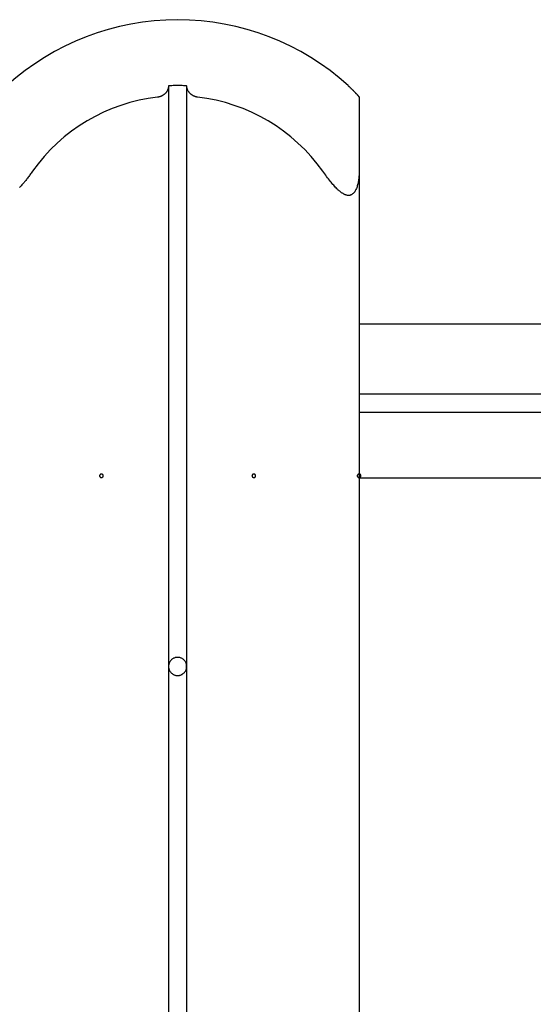
# Model space of a CAD drawing. Extents: x -48.9 to 48.9, y -22.7 to 22.7.
# Drawn here: x -13.9 to -12.4, y -1 to 1.7 of the extents above; entities that cross this region are included whole.
import ezdxf

# ---------------------------------------------------------------- set-up
doc = ezdxf.new("R2010")
doc.units = 0
doc.layers.get('0').update_dxf_attribs({"linetype": 'CONTINUOUS'})

msp = doc.modelspace()

# ---------------------------------------------------------------- linework, layer by layer
at = {"color": 0}
for points in [[(-13.4258, 1.6745), (-13.4258, 1.6745), (-13.4582, 1.6736), (-13.4905, 1.6714), (-13.5224, 1.6676), (-13.5543, 1.6625), (-13.5856, 1.6557), (-13.6167, 1.6477), (-13.6473, 1.6382), (-13.6776, 1.6276), (-13.707, 1.6153), (-13.7361, 1.6018), (-13.7644, 1.5868), (-13.7923, 1.5707), (-13.8193, 1.5531), (-13.8456, 1.5344), (-13.8711, 1.5143), (-13.8958, 1.4933)], [(-12.9558, 1.4933), (-12.9558, 1.4933), (-12.9802, 1.5143), (-13.0057, 1.5344), (-13.0319, 1.5531), (-13.059, 1.5707), (-13.0866, 1.5868), (-13.115, 1.6018), (-13.1441, 1.6153), (-13.1738, 1.6276), (-13.2038, 1.6382), (-13.2344, 1.6477), (-13.2654, 1.6557), (-13.297, 1.6625), (-13.3287, 1.6676), (-13.3608, 1.6714), (-13.3931, 1.6736), (-13.4258, 1.6745)], [(-13.4508, 1.4927), (-13.4508, 1.4927), (-13.4508, 1.4918), (-13.4508, 1.4912), (-13.4508, 1.4903), (-13.4509, 1.4897), (-13.4509, 1.4888), (-13.4511, 1.4882), (-13.4511, 1.4876), (-13.4514, 1.487), (-13.4514, 1.4861), (-13.4517, 1.4855), (-13.4518, 1.4848), (-13.4521, 1.4842), (-13.4523, 1.4833), (-13.4526, 1.4827), (-13.4529, 1.4821), (-13.4532, 1.4815), (-13.4532, 1.4815), (-13.4535, 1.4806), (-13.454, 1.4797), (-13.4543, 1.4788), (-13.4549, 1.4779), (-13.4554, 1.477), (-13.456, 1.4761), (-13.4566, 1.4752), (-13.4573, 1.4745), (-13.4579, 1.4736), (-13.4586, 1.4727), (-13.4592, 1.4718), (-13.4601, 1.4712), (-13.4609, 1.4703), (-13.4618, 1.4697), (-13.4627, 1.469), (-13.4637, 1.4684), (-13.4637, 1.4684), (-13.4645, 1.4676), (-13.4654, 1.467), (-13.4663, 1.4664), (-13.4673, 1.4658), (-13.4682, 1.4652), (-13.4693, 1.4646), (-13.4702, 1.464), (-13.4714, 1.4637), (-13.4723, 1.4631), (-13.4735, 1.4628), (-13.4747, 1.4625), (-13.4759, 1.4622), (-13.4771, 1.4619), (-13.4783, 1.4616), (-13.4795, 1.4613), (-13.4808, 1.4613)], [(-13.4008, 1.4927), (-13.4008, 1.4927), (-13.4038, 1.4927), (-13.4068, 1.4928), (-13.4098, 1.4928), (-13.4131, 1.4931), (-13.4161, 1.4931), (-13.4194, 1.4931), (-13.4224, 1.4931), (-13.4257, 1.4933), (-13.4287, 1.4931), (-13.4319, 1.4931), (-13.4349, 1.4931), (-13.4382, 1.4931), (-13.4412, 1.4928), (-13.4445, 1.4928), (-13.4475, 1.4927), (-13.4508, 1.4927)], [(-13.4508, 1.4927), (-13.4508, 1.4927)], [(-13.4508, 1.4927), (-13.4508, -0.1055)], [(-13.4508, 1.4927), (-13.4508, -0.1055)], [(-13.4508, 1.4927), (-13.4508, -0.1055)], [(-13.4508, 1.4927), (-13.4508, -0.1055)], [(-13.4508, 1.4927), (-13.4508, -0.1055)], [(-13.4508, 1.4927), (-13.4508, -0.1055)], [(-13.4508, 1.4927), (-13.4508, -0.1055)], [(-13.4508, 1.4927), (-13.4508, -0.1055)], [(-13.4508, 1.4927), (-13.4508, -0.1055)], [(-13.4508, 1.4927), (-13.4508, -0.1055)], [(-13.4508, 1.4927), (-13.4508, -0.1055)], [(-13.4508, 1.4927), (-13.4508, -0.1055)], [(-13.4508, 1.4927), (-13.4508, -0.1055)], [(-13.4508, 1.4927), (-13.4508, -0.1055)], [(-13.4508, 1.4927), (-13.4508, -0.1055)], [(-13.4508, 1.4927), (-13.4508, -0.1055)], [(-13.4508, 1.4927), (-13.4508, -0.1055)], [(-13.4508, 1.4927), (-13.4508, -0.1055)], [(-13.4508, 1.4927), (-13.4508, -0.1055)], [(-13.4508, 1.4927), (-13.4508, -0.1055)], [(-13.4508, 1.4927), (-13.4508, -0.1055)], [(-13.4008, 1.4927), (-13.4008, 1.4927)], [(-13.4008, 1.4927), (-13.4008, -0.1055)], [(-13.4008, 1.4927), (-13.4008, -0.1055)], [(-13.4008, 1.4927), (-13.4008, -0.1055)], [(-13.4008, 1.4927), (-13.4008, -0.1055)], [(-13.4008, 1.4927), (-13.4008, -0.1055)], [(-13.4008, 1.4927), (-13.4008, -0.1055)], [(-13.4008, 1.4927), (-13.4008, -0.1055)], [(-13.4008, 1.4927), (-13.4008, -0.1055)], [(-13.4008, 1.4927), (-13.4008, -0.1055)], [(-13.4008, 1.4927), (-13.4008, -0.1055)], [(-13.4008, 1.4927), (-13.4008, -0.1055)], [(-13.4008, 1.4927), (-13.4008, -0.1055)], [(-13.4008, 1.4927), (-13.4008, -0.1055)], [(-13.4008, 1.4927), (-13.4008, -0.1055)], [(-13.4008, 1.4927), (-13.4008, -0.1055)], [(-13.4008, 1.4927), (-13.4008, -0.1055)], [(-13.4008, 1.4927), (-13.4008, -0.1055)], [(-13.4008, 1.4927), (-13.4008, -0.1055)], [(-13.4008, 1.4927), (-13.4008, -0.1055)], [(-13.4008, 1.4927), (-13.4008, -0.1055)], [(-13.4008, 1.4927), (-13.4008, -0.1055)], [(-13.3708, 1.4613), (-13.3708, 1.4613), (-13.3714, 1.4613), (-13.3723, 1.4615), (-13.3732, 1.4615), (-13.3741, 1.4618), (-13.3747, 1.4619), (-13.3756, 1.4622), (-13.3765, 1.4625), (-13.3774, 1.4628), (-13.378, 1.463), (-13.3789, 1.4633), (-13.3796, 1.4636), (-13.3805, 1.464), (-13.3811, 1.4643), (-13.382, 1.4647), (-13.3827, 1.465), (-13.3836, 1.4656), (-13.3836, 1.4656), (-13.3842, 1.4659), (-13.3849, 1.4664), (-13.3855, 1.4667), (-13.3864, 1.4673), (-13.387, 1.4676), (-13.3876, 1.4682), (-13.3882, 1.4687), (-13.389, 1.4693), (-13.3894, 1.4696), (-13.39, 1.4702), (-13.3906, 1.4708), (-13.3912, 1.4714), (-13.3916, 1.4719), (-13.3922, 1.4725), (-13.3928, 1.4731), (-13.3934, 1.4737), (-13.3934, 1.4737), (-13.3941, 1.4746), (-13.395, 1.4758), (-13.3956, 1.4769), (-13.3965, 1.4781), (-13.3971, 1.4793), (-13.3977, 1.4805), (-13.3982, 1.4817), (-13.3988, 1.4829), (-13.3991, 1.4841), (-13.3995, 1.4853), (-13.3998, 1.4865), (-13.4002, 1.4877), (-13.4003, 1.4889), (-13.4006, 1.4901), (-13.4006, 1.4913), (-13.4008, 1.4927)], [(-12.9558, 1.4933), (-12.9558, 1.4933)], [(-12.9558, 1.4933), (-12.9558, 1.4927)], [(-12.9558, 1.4933), (-12.9558, 1.4927)], [(-12.9558, 1.4933), (-12.9558, 1.4927)], [(-12.9558, 1.4933), (-12.9558, 1.4927)], [(-12.9558, 1.4933), (-12.9558, 1.4927)], [(-12.9558, 1.4933), (-12.9558, 1.4927)], [(-12.9558, 1.4933), (-12.9558, 1.4927)], [(-12.9558, 1.4933), (-12.9558, 1.4927)], [(-12.9558, 1.4933), (-12.9558, 1.4927)], [(-12.9558, 1.4933), (-12.9558, 1.4927)], [(-12.9558, 1.4933), (-12.9558, 1.4927)], [(-12.9558, 1.4933), (-12.9558, 1.4927)], [(-12.9558, 1.4933), (-12.9558, 1.4927)], [(-12.9558, 1.4933), (-12.9558, 1.4927)], [(-12.9558, 1.4933), (-12.9558, 1.4927)], [(-12.9558, 1.4933), (-12.9558, 1.4927)], [(-12.9558, 1.4933), (-12.9558, 1.4927)], [(-12.9558, 1.4933), (-12.9558, 1.4927)], [(-12.9558, 1.4933), (-12.9558, 1.4927)], [(-12.9558, 1.4933), (-12.9558, 1.4927)], [(-12.9558, 1.4933), (-12.9558, 1.4927)], [(-12.9558, 1.4927), (-12.9558, 1.4927)], [(-12.9558, 1.4927), (-12.9558, 1.4927), (-12.9549, 1.4918), (-12.9541, 1.4912), (-12.9532, 1.4903), (-12.9526, 1.4897), (-12.9517, 1.4888), (-12.9511, 1.4882), (-12.9502, 1.4876), (-12.9496, 1.487), (-12.9487, 1.4861), (-12.9481, 1.4855), (-12.9472, 1.4847), (-12.9466, 1.4841), (-12.9457, 1.4832), (-12.9451, 1.4826), (-12.9444, 1.482), (-12.9438, 1.4814), (-12.9438, 1.4814), (-12.9429, 1.4805), (-12.942, 1.4796), (-12.9411, 1.4787), (-12.9402, 1.4778), (-12.9393, 1.4769), (-12.9384, 1.476), (-12.9375, 1.4751), (-12.9368, 1.4745), (-12.9359, 1.4736), (-12.9352, 1.4727), (-12.9343, 1.4718), (-12.9337, 1.4712), (-12.9329, 1.4703), (-12.9323, 1.4697), (-12.9317, 1.469), (-12.9311, 1.4684), (-12.9311, 1.4684), (-12.9305, 1.4676), (-12.9299, 1.467), (-12.9293, 1.4664), (-12.9288, 1.4658), (-12.9282, 1.4652), (-12.9279, 1.4646), (-12.9275, 1.464), (-12.9272, 1.4637), (-12.9268, 1.4631), (-12.9265, 1.4628), (-12.9262, 1.4625), (-12.9261, 1.4622), (-12.9258, 1.4619), (-12.9258, 1.4616), (-12.9258, 1.4613), (-12.9258, 1.4613)], [(-12.9258, 1.4613), (-12.9258, 1.4613), (-12.9258, 1.4613), (-12.9258, 1.4615), (-12.9258, 1.4615), (-12.9259, 1.4618), (-12.9259, 1.4619), (-12.9261, 1.4622), (-12.9262, 1.4625), (-12.9265, 1.4628), (-12.9265, 1.463), (-12.9268, 1.4633), (-12.9271, 1.4636), (-12.9274, 1.464), (-12.9277, 1.4643), (-12.928, 1.4647), (-12.9283, 1.465), (-12.9287, 1.4656), (-12.9287, 1.4656), (-12.929, 1.4659), (-12.9293, 1.4664), (-12.9296, 1.4667), (-12.9301, 1.4673), (-12.9304, 1.4676), (-12.931, 1.4682), (-12.9313, 1.4687), (-12.9319, 1.4693), (-12.9322, 1.4696), (-12.9328, 1.4702), (-12.9333, 1.4708), (-12.9339, 1.4714), (-12.9343, 1.4719), (-12.9349, 1.4725), (-12.9355, 1.4731), (-12.9361, 1.4737), (-12.9361, 1.4737), (-12.937, 1.4746), (-12.9382, 1.4758), (-12.9392, 1.4769), (-12.9404, 1.4781), (-12.9416, 1.4793), (-12.9428, 1.4805), (-12.944, 1.4817), (-12.9453, 1.4829), (-12.9465, 1.4841), (-12.9477, 1.4853), (-12.9489, 1.4865), (-12.9504, 1.4877), (-12.9516, 1.4889), (-12.9531, 1.4901), (-12.9543, 1.4913), (-12.9558, 1.4927)], [(-12.9442, 1.4818), (-12.9442, 1.4818), (-12.9439, 1.4815), (-12.9439, 1.4815), (-12.9439, 1.4815), (-12.9439, 1.4815), (-12.9439, 1.4815), (-12.9439, 1.4815), (-12.9439, 1.4815), (-12.9439, 1.4815), (-12.9438, 1.4815), (-12.9438, 1.4815), (-12.9438, 1.4815), (-12.9438, 1.4815), (-12.9438, 1.4815), (-12.9438, 1.4815), (-12.9438, 1.4815), (-12.9438, 1.4815), (-12.9438, 1.4815), (-12.9435, 1.4812), (-12.9432, 1.4809), (-12.9429, 1.4806), (-12.9426, 1.4803), (-12.9423, 1.48), (-12.942, 1.4797), (-12.9417, 1.4794), (-12.9417, 1.4794), (-12.9414, 1.4791), (-12.9411, 1.4788), (-12.9408, 1.4785), (-12.9408, 1.4785), (-12.9405, 1.4782), (-12.9402, 1.4779), (-12.9399, 1.4776), (-12.9399, 1.4776)], [(-13.4808, 1.4613), (-13.4808, 1.4613), (-13.5065, 1.4575), (-13.532, 1.4526), (-13.5571, 1.4463), (-13.5818, 1.4388), (-13.6058, 1.4298), (-13.6295, 1.4199), (-13.6525, 1.4085), (-13.675, 1.3962), (-13.6966, 1.3825), (-13.7176, 1.3678), (-13.7378, 1.3519), (-13.7573, 1.3351), (-13.7757, 1.3171), (-13.7934, 1.2982), (-13.8101, 1.2782), (-13.8258, 1.2574)], [(-13.0258, 1.2574), (-13.0258, 1.2574), (-13.0412, 1.2782), (-13.0579, 1.2982), (-13.0754, 1.3171), (-13.0941, 1.3351), (-13.1134, 1.3519), (-13.1336, 1.3678), (-13.1546, 1.3825), (-13.1764, 1.3962), (-13.1986, 1.4085), (-13.2217, 1.4199), (-13.2452, 1.4298), (-13.2695, 1.4388), (-13.2941, 1.4463), (-13.3193, 1.4526), (-13.3448, 1.4575), (-13.3708, 1.4613)], [(-12.9258, 1.4613), (-12.9258, 1.4613)], [(-12.9258, 1.4613), (-12.9258, 1.2574)], [(-12.9258, 1.4613), (-12.9258, 1.2574)], [(-12.9258, 1.4613), (-12.9258, 1.2574)], [(-12.9258, 1.4613), (-12.9258, 1.2574)], [(-12.9258, 1.4613), (-12.9258, 1.2574)], [(-12.9258, 1.4613), (-12.9258, 1.2574)], [(-12.9258, 1.4613), (-12.9258, 1.2574)], [(-12.9258, 1.4613), (-12.9258, 1.2574)], [(-12.9258, 1.4613), (-12.9258, 1.2574)], [(-12.9258, 1.4613), (-12.9258, 1.2574)], [(-12.9258, 1.4613), (-12.9258, 1.2574)], [(-12.9258, 1.4613), (-12.9258, 1.2574)], [(-12.9258, 1.4613), (-12.9258, 1.2574)], [(-12.9258, 1.4613), (-12.9258, 1.2574)], [(-12.9258, 1.4613), (-12.9258, 1.2574)], [(-12.9258, 1.4613), (-12.9258, 1.2574)], [(-12.9258, 1.4613), (-12.9258, 1.2574)], [(-12.9258, 1.4613), (-12.9258, 1.2574)], [(-12.9258, 1.4613), (-12.9258, 1.2574)], [(-12.9258, 1.4613), (-12.9258, 1.2574)], [(-12.9258, 1.4613), (-12.9258, 1.2574)], [(-13.8258, 1.2574), (-13.8258, 1.2574), (-13.8273, 1.2549), (-13.8291, 1.2525), (-13.8307, 1.2501), (-13.8325, 1.2478), (-13.834, 1.2454), (-13.8358, 1.2432), (-13.8375, 1.2409), (-13.8393, 1.2388), (-13.8408, 1.2366), (-13.8424, 1.2345), (-13.8439, 1.2324), (-13.8457, 1.2306), (-13.8472, 1.2285), (-13.8487, 1.2267), (-13.8502, 1.2249), (-13.852, 1.2232), (-13.852, 1.2232), (-13.8544, 1.2202), (-13.8568, 1.2175), (-13.8592, 1.2148), (-13.8616, 1.2123)], [(-12.9258, 1.2574), (-12.9258, 1.2574), (-12.9258, 1.2549), (-12.9258, 1.2525), (-12.9258, 1.2501), (-12.9259, 1.2478), (-12.9259, 1.2454), (-12.9262, 1.2432), (-12.9264, 1.2409), (-12.9267, 1.2388), (-12.9268, 1.2366), (-12.9271, 1.2345), (-12.9274, 1.2324), (-12.9277, 1.2305), (-12.928, 1.2284), (-12.9284, 1.2266), (-12.9287, 1.2248), (-12.9293, 1.2231), (-12.9293, 1.2231), (-12.9299, 1.2201), (-12.9306, 1.2174), (-12.9314, 1.2147), (-12.9323, 1.2122), (-12.9332, 1.2097), (-12.9343, 1.2074), (-12.9355, 1.2052), (-12.9367, 1.2032), (-12.9379, 1.2011), (-12.9392, 1.1993), (-12.9406, 1.1976), (-12.9421, 1.1962), (-12.9436, 1.1949), (-12.9453, 1.1938), (-12.947, 1.1928), (-12.9488, 1.1921), (-12.9488, 1.1921), (-12.9497, 1.1917), (-12.9507, 1.1914), (-12.9516, 1.1911), (-12.9528, 1.191), (-12.9537, 1.1909), (-12.9549, 1.1909), (-12.9559, 1.1909), (-12.9571, 1.1911), (-12.958, 1.1911), (-12.9592, 1.1913), (-12.9603, 1.1916), (-12.9615, 1.192), (-12.9627, 1.1923), (-12.9639, 1.1928), (-12.9651, 1.1933), (-12.9663, 1.1939), (-12.9663, 1.1939), (-12.9675, 1.1945), (-12.9687, 1.1951), (-12.9699, 1.1958), (-12.9714, 1.1967), (-12.9726, 1.1975), (-12.974, 1.1984), (-12.9752, 1.1993), (-12.9767, 1.2005), (-12.9779, 1.2014), (-12.9791, 1.2025), (-12.9803, 1.2035), (-12.9818, 1.2047), (-12.983, 1.2058), (-12.9842, 1.207), (-12.9854, 1.2082), (-12.9868, 1.2094), (-12.9868, 1.2094), (-12.9889, 1.2115), (-12.9912, 1.2138), (-12.9933, 1.2162), (-12.9957, 1.2188), (-12.998, 1.2214), (-13.0004, 1.2242), (-13.0028, 1.2271), (-13.0053, 1.2301), (-13.0077, 1.2331), (-13.0101, 1.2362), (-13.0125, 1.2395), (-13.0152, 1.243), (-13.0177, 1.2464), (-13.0204, 1.25), (-13.0231, 1.2536), (-13.0258, 1.2574)], [(-12.9258, 1.2574), (-12.9258, 1.2574)], [(-12.9258, 1.2574), (-12.9258, 1.2574)], [(-12.9258, 1.2574), (-12.9258, -9.6984)], [(-12.9258, 1.2574), (-12.9258, -9.6984)], [(-12.9258, 1.2574), (-12.9258, -9.6984)], [(-12.9258, 1.2574), (-12.9258, -9.6984)], [(-12.9258, 1.2574), (-12.9258, -9.6984)], [(-12.9258, 1.2574), (-12.9258, -9.6984)], [(-12.9258, 1.2574), (-12.9258, -9.6984)], [(-12.9258, 1.2574), (-12.9258, -9.6984)], [(-12.9258, 1.2574), (-12.9258, -9.6984)], [(-12.9258, 1.2574), (-12.9258, -9.6984)], [(-12.9258, 1.2574), (-12.9258, -9.6984)], [(-12.9258, 1.2574), (-12.9258, -9.6984)], [(-12.9258, 1.2574), (-12.9258, -9.6984)], [(-12.9258, 1.2574), (-12.9258, -9.6984)], [(-12.9258, 1.2574), (-12.9258, -9.6984)], [(-12.9258, 1.2574), (-12.9258, -9.6984)], [(-12.9258, 1.2574), (-12.9258, -9.6984)], [(-12.9258, 1.2574), (-12.9258, -9.6984)], [(-12.9258, 1.2574), (-12.9258, -9.6984)], [(-12.9258, 1.2574), (-12.9258, -9.6984)], [(-12.9258, 1.2574), (-12.9258, -9.6984)], [(-12.9258, 0.8365), (-12.9258, 0.8365)], [(6.0742, 0.8365), (-12.9258, 0.8365)], [(6.0742, 0.8365), (-12.9258, 0.8365)], [(6.0742, 0.8365), (-12.9258, 0.8365)], [(6.0742, 0.8365), (-12.9258, 0.8365)], [(6.0742, 0.8365), (-12.9258, 0.8365)], [(6.0742, 0.8365), (-12.9258, 0.8365)], [(6.0742, 0.8365), (-12.9258, 0.8365)], [(6.0742, 0.8365), (-12.9258, 0.8365)], [(6.0742, 0.8365), (-12.9258, 0.8365)], [(6.0742, 0.8365), (-12.9258, 0.8365)], [(6.0742, 0.8365), (-12.9258, 0.8365)], [(6.0742, 0.8365), (-12.9258, 0.8365)], [(6.0742, 0.8365), (-12.9258, 0.8365)], [(6.0742, 0.8365), (-12.9258, 0.8365)], [(6.0742, 0.8365), (-12.9258, 0.8365)], [(6.0742, 0.8365), (-12.9258, 0.8365)], [(6.0742, 0.8365), (-12.9258, 0.8365)], [(6.0742, 0.8365), (-12.9258, 0.8365)], [(6.0742, 0.8365), (-12.9258, 0.8365)], [(6.0742, 0.8365), (-12.9258, 0.8365)], [(6.0742, 0.8365), (-12.9258, 0.8365)], [(-12.9258, 0.6442), (-12.9258, 0.6442)], [(-11.2573, 0.6442), (-12.9258, 0.6442)], [(-11.2573, 0.6442), (-12.9258, 0.6442)], [(-11.2573, 0.6442), (-12.9258, 0.6442)], [(-11.2573, 0.6442), (-12.9258, 0.6442)], [(-11.2573, 0.6442), (-12.9258, 0.6442)], [(-11.2573, 0.6442), (-12.9258, 0.6442)], [(-11.2573, 0.6442), (-12.9258, 0.6442)], [(-11.2573, 0.6442), (-12.9258, 0.6442)], [(-11.2573, 0.6442), (-12.9258, 0.6442)], [(-11.2573, 0.6442), (-12.9258, 0.6442)], [(-11.2573, 0.6442), (-12.9258, 0.6442)], [(-11.2573, 0.6442), (-12.9258, 0.6442)], [(-11.2573, 0.6442), (-12.9258, 0.6442)], [(-11.2573, 0.6442), (-12.9258, 0.6442)], [(-11.2573, 0.6442), (-12.9258, 0.6442)], [(-11.2573, 0.6442), (-12.9258, 0.6442)], [(-11.2573, 0.6442), (-12.9258, 0.6442)], [(-11.2573, 0.6442), (-12.9258, 0.6442)], [(-11.2573, 0.6442), (-12.9258, 0.6442)], [(-11.2573, 0.6442), (-12.9258, 0.6442)], [(-11.2573, 0.6442), (-12.9258, 0.6442)], [(-12.9258, 0.5942), (-12.9258, 0.5942)], [(-12.9258, 0.5942), (-11.2573, 0.5942)], [(-12.9258, 0.5942), (-11.2573, 0.5942)], [(-12.9258, 0.5942), (-11.2573, 0.5942)], [(-12.9258, 0.5942), (-11.2573, 0.5942)], [(-12.9258, 0.5942), (-11.2573, 0.5942)], [(-12.9258, 0.5942), (-11.2573, 0.5942)], [(-12.9258, 0.5942), (-11.2573, 0.5942)], [(-12.9258, 0.5942), (-11.2573, 0.5942)], [(-12.9258, 0.5942), (-11.2573, 0.5942)], [(-12.9258, 0.5942), (-11.2573, 0.5942)], [(-12.9258, 0.5942), (-11.2573, 0.5942)], [(-12.9258, 0.5942), (-11.2573, 0.5942)], [(-12.9258, 0.5942), (-11.2573, 0.5942)], [(-12.9258, 0.5942), (-11.2573, 0.5942)], [(-12.9258, 0.5942), (-11.2573, 0.5942)], [(-12.9258, 0.5942), (-11.2573, 0.5942)], [(-12.9258, 0.5942), (-11.2573, 0.5942)], [(-12.9258, 0.5942), (-11.2573, 0.5942)], [(-12.9258, 0.5942), (-11.2573, 0.5942)], [(-12.9258, 0.5942), (-11.2573, 0.5942)], [(-12.9258, 0.5942), (-11.2573, 0.5942)], [(-13.6308, 0.4195), (-13.6308, 0.4195), (-13.6308, 0.4198), (-13.6308, 0.4204), (-13.6308, 0.4208), (-13.6311, 0.4214), (-13.6312, 0.4217), (-13.6315, 0.4221), (-13.6318, 0.4224), (-13.6322, 0.423), (-13.6325, 0.4232), (-13.6328, 0.4235), (-13.6331, 0.4237), (-13.6337, 0.424), (-13.634, 0.424), (-13.6346, 0.4243), (-13.6352, 0.4243), (-13.6358, 0.4245), (-13.6358, 0.4245), (-13.6361, 0.4243), (-13.6367, 0.4243), (-13.637, 0.424), (-13.6376, 0.424), (-13.6379, 0.4237), (-13.6383, 0.4235), (-13.6386, 0.4232), (-13.6392, 0.423), (-13.6395, 0.4224), (-13.6398, 0.4221), (-13.64, 0.4217), (-13.6403, 0.4214), (-13.6403, 0.4208), (-13.6406, 0.4204), (-13.6406, 0.4198), (-13.6408, 0.4195), (-13.6408, 0.4195), (-13.6406, 0.4189), (-13.6406, 0.4183), (-13.6403, 0.4177), (-13.6403, 0.4174), (-13.64, 0.4168), (-13.6398, 0.4165), (-13.6395, 0.4162), (-13.6392, 0.4159), (-13.6386, 0.4155), (-13.6383, 0.4152), (-13.6379, 0.4149), (-13.6376, 0.4148), (-13.637, 0.4145), (-13.6367, 0.4145), (-13.6361, 0.4145), (-13.6358, 0.4145), (-13.6358, 0.4145), (-13.6352, 0.4145), (-13.6346, 0.4145), (-13.634, 0.4145), (-13.6337, 0.4148), (-13.6331, 0.4149), (-13.6328, 0.4152), (-13.6325, 0.4155), (-13.6322, 0.4159), (-13.6318, 0.4162), (-13.6315, 0.4165), (-13.6312, 0.4168), (-13.6311, 0.4174), (-13.6308, 0.4177), (-13.6308, 0.4183), (-13.6308, 0.4189), (-13.6308, 0.4195)], [(-13.6308, 0.4195), (-13.6308, 0.4195), (-13.6308, 0.4198), (-13.6308, 0.4204), (-13.6308, 0.4208), (-13.6311, 0.4214), (-13.6312, 0.4217), (-13.6315, 0.4221), (-13.6318, 0.4224), (-13.6322, 0.423), (-13.6325, 0.4232), (-13.6328, 0.4235), (-13.6331, 0.4237), (-13.6337, 0.424), (-13.634, 0.424), (-13.6346, 0.4243), (-13.6351, 0.4243), (-13.6357, 0.4245), (-13.6357, 0.4245), (-13.636, 0.4243), (-13.6366, 0.4243), (-13.637, 0.424), (-13.6376, 0.424), (-13.6379, 0.4237), (-13.6383, 0.4235), (-13.6386, 0.4232), (-13.6392, 0.423), (-13.6394, 0.4224), (-13.6397, 0.4221), (-13.6399, 0.4217), (-13.6402, 0.4214), (-13.6402, 0.4208), (-13.6405, 0.4204), (-13.6405, 0.4198), (-13.6407, 0.4195), (-13.6407, 0.4195), (-13.6405, 0.4189), (-13.6405, 0.4183), (-13.6402, 0.4177), (-13.6402, 0.4174), (-13.6399, 0.4168), (-13.6397, 0.4165), (-13.6394, 0.4162), (-13.6392, 0.4159), (-13.6386, 0.4155), (-13.6383, 0.4152), (-13.6379, 0.4149), (-13.6376, 0.4148), (-13.637, 0.4145), (-13.6367, 0.4145), (-13.6361, 0.4145), (-13.6358, 0.4145), (-13.6358, 0.4145), (-13.6352, 0.4145), (-13.6346, 0.4145), (-13.634, 0.4145), (-13.6337, 0.4148), (-13.6331, 0.4149), (-13.6328, 0.4152), (-13.6325, 0.4155), (-13.6322, 0.4159), (-13.6318, 0.4162), (-13.6315, 0.4165), (-13.6312, 0.4168), (-13.6311, 0.4174), (-13.6308, 0.4177), (-13.6308, 0.4183), (-13.6308, 0.4189), (-13.6308, 0.4195)], [(-13.2108, 0.4195), (-13.2108, 0.4195), (-13.2108, 0.4198), (-13.2108, 0.4204), (-13.2108, 0.4208), (-13.2111, 0.4214), (-13.2112, 0.4217), (-13.2115, 0.4221), (-13.2118, 0.4224), (-13.2122, 0.423), (-13.2125, 0.4232), (-13.2128, 0.4235), (-13.2131, 0.4237), (-13.2137, 0.424), (-13.214, 0.424), (-13.2146, 0.4243), (-13.2152, 0.4243), (-13.2158, 0.4245), (-13.2158, 0.4245), (-13.2161, 0.4243), (-13.2167, 0.4243), (-13.217, 0.424), (-13.2176, 0.424), (-13.2179, 0.4237), (-13.2183, 0.4235), (-13.2186, 0.4232), (-13.2192, 0.423), (-13.2195, 0.4224), (-13.2198, 0.4221), (-13.22, 0.4217), (-13.2203, 0.4214), (-13.2203, 0.4208), (-13.2206, 0.4204), (-13.2206, 0.4198), (-13.2208, 0.4195), (-13.2208, 0.4195), (-13.2206, 0.4189), (-13.2206, 0.4183), (-13.2203, 0.4177), (-13.2203, 0.4174), (-13.22, 0.4168), (-13.2198, 0.4165), (-13.2195, 0.4162), (-13.2192, 0.4159), (-13.2186, 0.4155), (-13.2183, 0.4152), (-13.2179, 0.4149), (-13.2176, 0.4148), (-13.217, 0.4145), (-13.2167, 0.4145), (-13.2161, 0.4145), (-13.2158, 0.4145), (-13.2158, 0.4145), (-13.2152, 0.4145), (-13.2146, 0.4145), (-13.214, 0.4145), (-13.2137, 0.4148), (-13.2131, 0.4149), (-13.2128, 0.4152), (-13.2125, 0.4155), (-13.2122, 0.4159), (-13.2118, 0.4162), (-13.2115, 0.4165), (-13.2112, 0.4168), (-13.2111, 0.4174), (-13.2108, 0.4177), (-13.2108, 0.4183), (-13.2108, 0.4189), (-13.2108, 0.4195)], [(-13.2108, 0.4195), (-13.2108, 0.4195), (-13.2108, 0.4198), (-13.2108, 0.4204), (-13.2108, 0.4208), (-13.2111, 0.4214), (-13.2112, 0.4217), (-13.2115, 0.4221), (-13.2118, 0.4224), (-13.2122, 0.423), (-13.2125, 0.4232), (-13.2128, 0.4235), (-13.2131, 0.4237), (-13.2137, 0.424), (-13.214, 0.424), (-13.2146, 0.4243), (-13.2152, 0.4243), (-13.2158, 0.4245), (-13.2158, 0.4245), (-13.2161, 0.4243), (-13.2167, 0.4243), (-13.217, 0.424), (-13.2176, 0.424), (-13.2179, 0.4237), (-13.2183, 0.4235), (-13.2186, 0.4232), (-13.2192, 0.423), (-13.2195, 0.4224), (-13.2198, 0.4221), (-13.22, 0.4217), (-13.2203, 0.4214), (-13.2203, 0.4208), (-13.2206, 0.4204), (-13.2206, 0.4198), (-13.2208, 0.4195), (-13.2208, 0.4195), (-13.2206, 0.4189), (-13.2206, 0.4183), (-13.2203, 0.4177), (-13.2203, 0.4174), (-13.22, 0.4168), (-13.2198, 0.4165), (-13.2195, 0.4162), (-13.2192, 0.4159), (-13.2186, 0.4155), (-13.2183, 0.4152), (-13.2179, 0.4149), (-13.2176, 0.4148), (-13.217, 0.4145), (-13.2167, 0.4145), (-13.2161, 0.4145), (-13.2158, 0.4145), (-13.2158, 0.4145), (-13.2152, 0.4145), (-13.2146, 0.4145), (-13.214, 0.4145), (-13.2137, 0.4148), (-13.2131, 0.4149), (-13.2128, 0.4152), (-13.2125, 0.4155), (-13.2122, 0.4159), (-13.2118, 0.4162), (-13.2115, 0.4165), (-13.2112, 0.4168), (-13.2111, 0.4174), (-13.2108, 0.4177), (-13.2108, 0.4183), (-13.2108, 0.4189), (-13.2108, 0.4195)], [(-12.9208, 0.4195), (-12.9208, 0.4195), (-12.9208, 0.4198), (-12.9208, 0.4204), (-12.9208, 0.4208), (-12.9211, 0.4214), (-12.9212, 0.4217), (-12.9215, 0.4221), (-12.9218, 0.4224), (-12.9222, 0.423), (-12.9225, 0.4232), (-12.9228, 0.4235), (-12.9231, 0.4237), (-12.9237, 0.424), (-12.924, 0.424), (-12.9246, 0.4243), (-12.9252, 0.4243), (-12.9258, 0.4245), (-12.9258, 0.4245), (-12.9261, 0.4243), (-12.9267, 0.4243), (-12.927, 0.424), (-12.9276, 0.424), (-12.9279, 0.4237), (-12.9283, 0.4235), (-12.9286, 0.4232), (-12.9292, 0.423), (-12.9295, 0.4224), (-12.9298, 0.4221), (-12.93, 0.4217), (-12.9303, 0.4214), (-12.9303, 0.4208), (-12.9306, 0.4204), (-12.9306, 0.4198), (-12.9308, 0.4195), (-12.9308, 0.4195), (-12.9306, 0.4189), (-12.9306, 0.4183), (-12.9303, 0.4177), (-12.9303, 0.4174), (-12.93, 0.4168), (-12.9298, 0.4165), (-12.9295, 0.4162), (-12.9292, 0.4159), (-12.9286, 0.4155), (-12.9283, 0.4152), (-12.9279, 0.4149), (-12.9276, 0.4148), (-12.927, 0.4145), (-12.9267, 0.4145), (-12.9261, 0.4145), (-12.9258, 0.4145), (-12.9258, 0.4145), (-12.9252, 0.4145), (-12.9246, 0.4145), (-12.924, 0.4145), (-12.9237, 0.4148), (-12.9231, 0.4149), (-12.9228, 0.4152), (-12.9225, 0.4155), (-12.9222, 0.4159), (-12.9218, 0.4162), (-12.9215, 0.4165), (-12.9212, 0.4168), (-12.9211, 0.4174), (-12.9208, 0.4177), (-12.9208, 0.4183), (-12.9208, 0.4189), (-12.9208, 0.4195)], [(-12.9208, 0.4195), (-12.9208, 0.4195), (-12.9208, 0.4198), (-12.9208, 0.4204), (-12.9208, 0.4208), (-12.9211, 0.4214), (-12.9212, 0.4217), (-12.9215, 0.4221), (-12.9218, 0.4224), (-12.9222, 0.423), (-12.9225, 0.4232), (-12.9228, 0.4235), (-12.9231, 0.4237), (-12.9237, 0.424), (-12.924, 0.424), (-12.9246, 0.4243), (-12.9252, 0.4243), (-12.9258, 0.4245), (-12.9258, 0.4245), (-12.9261, 0.4243), (-12.9267, 0.4243), (-12.927, 0.424), (-12.9276, 0.424), (-12.9279, 0.4237), (-12.9283, 0.4235), (-12.9286, 0.4232), (-12.9292, 0.423), (-12.9295, 0.4224), (-12.9298, 0.4221), (-12.93, 0.4217), (-12.9303, 0.4214), (-12.9303, 0.4208), (-12.9306, 0.4204), (-12.9306, 0.4198), (-12.9308, 0.4195), (-12.9308, 0.4195), (-12.9306, 0.4189), (-12.9306, 0.4183), (-12.9303, 0.4177), (-12.9303, 0.4174), (-12.93, 0.4168), (-12.9298, 0.4165), (-12.9295, 0.4162), (-12.9292, 0.4159), (-12.9286, 0.4155), (-12.9283, 0.4152), (-12.9279, 0.4149), (-12.9276, 0.4148), (-12.927, 0.4145), (-12.9267, 0.4145), (-12.9261, 0.4145), (-12.9258, 0.4145), (-12.9258, 0.4145), (-12.9252, 0.4145), (-12.9246, 0.4145), (-12.924, 0.4145), (-12.9237, 0.4148), (-12.9231, 0.4149), (-12.9228, 0.4152), (-12.9225, 0.4155), (-12.9222, 0.4159), (-12.9218, 0.4162), (-12.9215, 0.4165), (-12.9212, 0.4168), (-12.9211, 0.4174), (-12.9208, 0.4177), (-12.9208, 0.4183), (-12.9208, 0.4189), (-12.9208, 0.4195)], [(-12.9258, 0.4125), (-12.9258, 0.4125)], [(-11.2708, 0.4125), (-12.9258, 0.4125)], [(-11.2708, 0.4125), (-12.9258, 0.4125)], [(-11.2708, 0.4125), (-12.9258, 0.4125)], [(-11.2708, 0.4125), (-12.9258, 0.4125)], [(-11.2708, 0.4125), (-12.9258, 0.4125)], [(-11.2708, 0.4125), (-12.9258, 0.4125)], [(-11.2708, 0.4125), (-12.9258, 0.4125)], [(-11.2708, 0.4125), (-12.9258, 0.4125)], [(-11.2708, 0.4125), (-12.9258, 0.4125)], [(-11.2708, 0.4125), (-12.9258, 0.4125)], [(-11.2708, 0.4125), (-12.9258, 0.4125)], [(-11.2708, 0.4125), (-12.9258, 0.4125)], [(-11.2708, 0.4125), (-12.9258, 0.4125)], [(-11.2708, 0.4125), (-12.9258, 0.4125)], [(-11.2708, 0.4125), (-12.9258, 0.4125)], [(-11.2708, 0.4125), (-12.9258, 0.4125)], [(-11.2708, 0.4125), (-12.9258, 0.4125)], [(-11.2708, 0.4125), (-12.9258, 0.4125)], [(-11.2708, 0.4125), (-12.9258, 0.4125)], [(-11.2708, 0.4125), (-12.9258, 0.4125)], [(-11.2708, 0.4125), (-12.9258, 0.4125)], [(-13.4008, -0.1055), (-13.4008, -0.1055), (-13.4008, -0.1037), (-13.4009, -0.1021), (-13.4011, -0.1004), (-13.4015, -0.0989), (-13.4019, -0.0973), (-13.4025, -0.0958), (-13.4031, -0.0943), (-13.404, -0.0929), (-13.4048, -0.0914), (-13.4057, -0.0901), (-13.4067, -0.0889), (-13.4079, -0.0877), (-13.4091, -0.0865), (-13.4104, -0.0855), (-13.4118, -0.0846), (-13.4133, -0.0838), (-13.4133, -0.0838), (-13.4147, -0.0829), (-13.4162, -0.0821), (-13.4177, -0.0815), (-13.4192, -0.0811), (-13.4207, -0.0807), (-13.4224, -0.0805), (-13.4239, -0.0804), (-13.4257, -0.0804), (-13.4272, -0.0804), (-13.4288, -0.0805), (-13.4303, -0.0807), (-13.4321, -0.0811), (-13.4336, -0.0815), (-13.4351, -0.0821), (-13.4366, -0.0829), (-13.4383, -0.0838), (-13.4383, -0.0838), (-13.4395, -0.0846), (-13.4409, -0.0855), (-13.4421, -0.0865), (-13.4434, -0.0877), (-13.4443, -0.0889), (-13.4455, -0.0901), (-13.4464, -0.0914), (-13.4474, -0.0929), (-13.448, -0.0943), (-13.4488, -0.0958), (-13.4493, -0.0973), (-13.4499, -0.0989), (-13.4502, -0.1004), (-13.4505, -0.1021), (-13.4506, -0.1037), (-13.4508, -0.1055)], [(-13.4508, -0.1055), (-13.4508, -0.1055), (-13.4506, -0.107), (-13.4505, -0.1086), (-13.4502, -0.1101), (-13.4499, -0.1119), (-13.4493, -0.1134), (-13.4488, -0.1149), (-13.448, -0.1164), (-13.4474, -0.1179), (-13.4464, -0.1191), (-13.4455, -0.1204), (-13.4443, -0.1216), (-13.4434, -0.1229), (-13.4421, -0.1239), (-13.4409, -0.1251), (-13.4395, -0.126), (-13.4383, -0.1271), (-13.4383, -0.1271), (-13.4366, -0.1277), (-13.4351, -0.1285), (-13.4336, -0.1289), (-13.4321, -0.1295), (-13.4303, -0.1298), (-13.4288, -0.1301), (-13.4272, -0.1302), (-13.4257, -0.1304), (-13.4239, -0.1302), (-13.4224, -0.1301), (-13.4207, -0.1298), (-13.4192, -0.1295), (-13.4177, -0.1289), (-13.4162, -0.1285), (-13.4147, -0.1277), (-13.4133, -0.1271), (-13.4133, -0.1271), (-13.4118, -0.126), (-13.4104, -0.1251), (-13.4091, -0.1239), (-13.4079, -0.1229), (-13.4067, -0.1216), (-13.4057, -0.1204), (-13.4048, -0.1191), (-13.404, -0.1179), (-13.4031, -0.1164), (-13.4025, -0.1149), (-13.4019, -0.1134), (-13.4015, -0.1119), (-13.4011, -0.1101), (-13.4009, -0.1086), (-13.4008, -0.107), (-13.4008, -0.1055)], [(-13.4508, -0.1055), (-13.4508, -0.1055)], [(-13.4508, -0.1055), (-13.4508, -0.1055)], [(-13.4508, -0.1055), (-13.4508, -1.8555)], [(-13.4508, -0.1055), (-13.4508, -1.8555)], [(-13.4508, -0.1055), (-13.4508, -1.8555)], [(-13.4508, -0.1055), (-13.4508, -1.8555)], [(-13.4508, -0.1055), (-13.4508, -1.8555)], [(-13.4508, -0.1055), (-13.4508, -1.8555)], [(-13.4508, -0.1055), (-13.4508, -1.8555)], [(-13.4508, -0.1055), (-13.4508, -1.8555)], [(-13.4508, -0.1055), (-13.4508, -1.8555)], [(-13.4508, -0.1055), (-13.4508, -1.8555)], [(-13.4508, -0.1055), (-13.4508, -1.8555)], [(-13.4508, -0.1055), (-13.4508, -1.8555)], [(-13.4508, -0.1055), (-13.4508, -1.8555)], [(-13.4508, -0.1055), (-13.4508, -1.8555)], [(-13.4508, -0.1055), (-13.4508, -1.8555)], [(-13.4508, -0.1055), (-13.4508, -1.8555)], [(-13.4508, -0.1055), (-13.4508, -1.8555)], [(-13.4508, -0.1055), (-13.4508, -1.8555)], [(-13.4508, -0.1055), (-13.4508, -1.8555)], [(-13.4508, -0.1055), (-13.4508, -1.8555)], [(-13.4508, -0.1055), (-13.4508, -1.8555)], [(-13.4008, -0.1055), (-13.4008, -0.1055)], [(-13.4008, -0.1055), (-13.4008, -0.1055)], [(-13.4008, -0.1055), (-13.4008, -1.8555)], [(-13.4008, -0.1055), (-13.4008, -1.8555)], [(-13.4008, -0.1055), (-13.4008, -1.8555)], [(-13.4008, -0.1055), (-13.4008, -1.8555)], [(-13.4008, -0.1055), (-13.4008, -1.8555)], [(-13.4008, -0.1055), (-13.4008, -1.8555)], [(-13.4008, -0.1055), (-13.4008, -1.8555)], [(-13.4008, -0.1055), (-13.4008, -1.8555)], [(-13.4008, -0.1055), (-13.4008, -1.8555)], [(-13.4008, -0.1055), (-13.4008, -1.8555)], [(-13.4008, -0.1055), (-13.4008, -1.8555)], [(-13.4008, -0.1055), (-13.4008, -1.8555)], [(-13.4008, -0.1055), (-13.4008, -1.8555)], [(-13.4008, -0.1055), (-13.4008, -1.8555)], [(-13.4008, -0.1055), (-13.4008, -1.8555)], [(-13.4008, -0.1055), (-13.4008, -1.8555)], [(-13.4008, -0.1055), (-13.4008, -1.8555)], [(-13.4008, -0.1055), (-13.4008, -1.8555)], [(-13.4008, -0.1055), (-13.4008, -1.8555)], [(-13.4008, -0.1055), (-13.4008, -1.8555)], [(-13.4008, -0.1055), (-13.4008, -1.8555)]]:
    msp.add_lwpolyline(points, dxfattribs=at)

doc.saveas('drawing.dxf')
